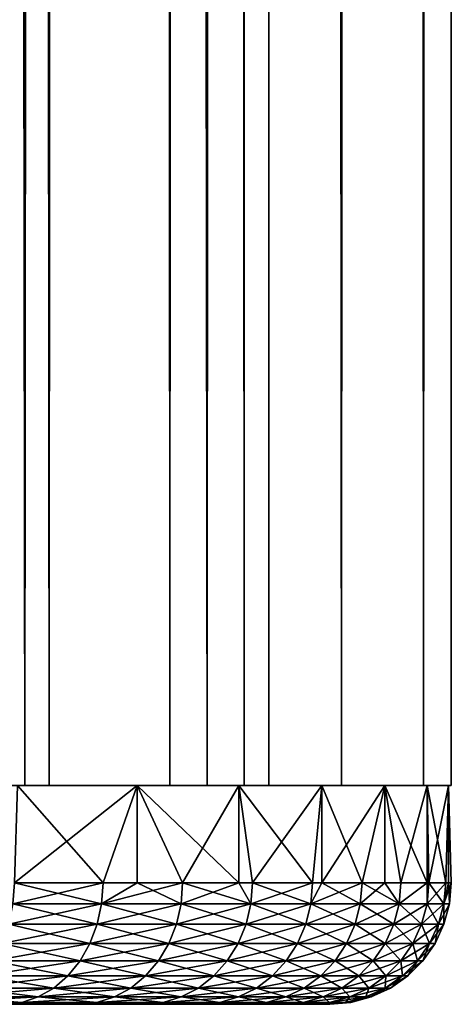
# Model space of a CAD drawing. Extents: x 0 to 400, y 0 to 1505.
# Drawn here: x 396 to 400, y 0 to 8 of the extents above; entities that cross this region are included whole.
import ezdxf

# ---------------------------------------------------------------- set-up
doc = ezdxf.new("R2010")
doc.units = 0
doc.header["$MEASUREMENT"] = 0
doc.layers.get('0').update_dxf_attribs({"linetype": 'CONTINUOUS'})

msp = doc.modelspace()

# ---------------------------------------------------------------- linework, layer by layer
for points in [[(394.642395, 1.80006, 55.618801), (394.642395, 1488.800049, 55.618801), (396.491302, 1488.800049, 57.467651)], [(394.642395, 1.80006, 55.618801), (396.491302, 1488.800049, 57.467651), (396.491302, 1.80006, 57.467651)], [(396.491302, 1.80006, 76.751282), (396.491302, 1488.800049, 76.751282), (394.642395, 1488.800049, 78.600128)], [(396.491302, 1.80006, 76.751282), (394.642395, 1488.800049, 78.600128), (394.642395, 1.80006, 78.600128)], [(395.342194, 1.80006, 75.787102), (395.342194, 1488.800049, 75.787102), (396.691895, 1.80006, 73.859467)], [(396.691895, 1.80006, 73.859467), (395.342194, 1488.800049, 75.787102), (396.691895, 1488.800049, 73.859467)], [(396.691895, 1.80006, 60.35947), (396.691895, 1488.800049, 60.35947), (395.342194, 1.80006, 58.431831)], [(395.342194, 1.80006, 58.431831), (396.691895, 1488.800049, 60.35947), (395.342194, 1488.800049, 58.431831)], [(396.491302, 1.80006, 57.467651), (396.491302, 1488.800049, 57.467651), (397.990997, 1488.800049, 59.60947)], [(396.491302, 1.80006, 57.467651), (397.990997, 1488.800049, 59.60947), (397.990997, 1.80006, 59.60947)], [(397.990997, 1.80006, 74.609467), (397.990997, 1488.800049, 74.609467), (396.491302, 1488.800049, 76.751282)], [(397.990997, 1.80006, 74.609467), (396.491302, 1488.800049, 76.751282), (396.491302, 1.80006, 76.751282)], [(396.691895, 1.80006, 73.859467), (396.691895, 1488.800049, 73.859467), (397.686493, 1.80006, 71.726738)], [(397.686493, 1.80006, 71.726738), (396.691895, 1488.800049, 73.859467), (397.686493, 1488.800049, 71.726738)], [(397.686493, 1.80006, 62.492191), (397.686493, 1488.800049, 62.492191), (396.691895, 1.80006, 60.35947)], [(396.691895, 1.80006, 60.35947), (397.686493, 1488.800049, 62.492191), (396.691895, 1488.800049, 60.35947)], [(397.686493, 1.80006, 71.726738), (397.686493, 1488.800049, 71.726738), (398.295502, 1.80006, 69.45372)], [(398.295502, 1.80006, 69.45372), (397.686493, 1488.800049, 71.726738), (398.295502, 1488.800049, 69.45372)], [(398.295502, 1.80006, 64.765221), (398.295502, 1488.800049, 64.765221), (397.686493, 1.80006, 62.492191)], [(397.686493, 1.80006, 62.492191), (398.295502, 1488.800049, 64.765221), (397.686493, 1488.800049, 62.492191)], [(397.990997, 1.80006, 59.60947), (397.990997, 1488.800049, 59.60947), (399.096008, 1488.800049, 61.97916)], [(397.990997, 1.80006, 59.60947), (399.096008, 1488.800049, 61.97916), (399.096008, 1.80006, 61.97916)], [(399.096008, 1.80006, 72.239769), (399.096008, 1488.800049, 72.239769), (397.990997, 1488.800049, 74.609467)], [(399.096008, 1.80006, 72.239769), (397.990997, 1488.800049, 74.609467), (397.990997, 1.80006, 74.609467)], [(398.295502, 1.80006, 69.45372), (398.295502, 1488.800049, 69.45372), (398.50061, 1.80006, 67.109467)], [(398.50061, 1.80006, 67.109467), (398.295502, 1488.800049, 69.45372), (398.50061, 1488.800049, 67.109467)], [(398.50061, 1.80006, 67.109467), (398.50061, 1488.800049, 67.109467), (398.295502, 1.80006, 64.765221)], [(398.295502, 1.80006, 64.765221), (398.50061, 1488.800049, 67.109467), (398.295502, 1488.800049, 64.765221)], [(399.096008, 1.80006, 61.97916), (399.096008, 1488.800049, 61.97916), (399.772705, 1488.800049, 64.504738)], [(399.096008, 1.80006, 61.97916), (399.772705, 1488.800049, 64.504738), (399.772705, 1.80006, 64.504738)], [(399.772705, 1.80006, 69.714188), (399.772705, 1488.800049, 69.714188), (399.096008, 1488.800049, 72.239769)], [(399.772705, 1.80006, 69.714188), (399.096008, 1488.800049, 72.239769), (399.096008, 1.80006, 72.239769)], [(399.772705, 1.80006, 64.504738), (399.772705, 1488.800049, 64.504738), (400.00061, 1488.800049, 67.109467)], [(399.772705, 1.80006, 64.504738), (400.00061, 1488.800049, 67.109467), (400.00061, 1.80006, 67.109467)], [(400.00061, 1.80006, 67.109467), (400.00061, 1488.800049, 67.109467), (399.772705, 1488.800049, 69.714188)], [(400.00061, 1.80006, 67.109467), (399.772705, 1488.800049, 69.714188), (399.772705, 1.80006, 69.714188)], [(396.433014, 1.80006, 76.820259), (396.406708, 1.000047, 76.851189), (397.415894, 1.80006, 75.527267)], [(397.415894, 1.80006, 75.527267), (396.406708, 1.000047, 76.851189), (397.135895, 1.000047, 75.926239)], [(397.135895, 1.000047, 58.29269), (396.406708, 1.000047, 57.367741), (396.433014, 1.80006, 57.39867)], [(397.415894, 1.80006, 58.691662), (397.135895, 1.000047, 58.29269), (396.433014, 1.80006, 57.39867)], [(397.415894, 1.000047, 75.527267), (397.415894, 1.80006, 75.527267), (397.135895, 1.000047, 75.926239)], [(397.415894, 1.80006, 58.691662), (397.415894, 1.000047, 58.691662), (397.135895, 1.000047, 58.29269)], [(397.790192, 1.000047, 74.946938), (398.253296, 1.80006, 74.13559), (397.415894, 1.80006, 75.527267)], [(397.790192, 1.000047, 74.946938), (397.415894, 1.80006, 75.527267), (397.415894, 1.000047, 75.527267)], [(398.253296, 1.80006, 60.08334), (398.253296, 1.000047, 60.08334), (397.415894, 1.80006, 58.691662)], [(397.415894, 1.80006, 58.691662), (398.253296, 1.000047, 60.08334), (397.790192, 1.000047, 59.271992)], [(397.790192, 1.000047, 59.271992), (397.415894, 1.000047, 58.691662), (397.415894, 1.80006, 58.691662)], [(398.253296, 1.000047, 74.13559), (398.253296, 1.80006, 74.13559), (397.790192, 1.000047, 74.946938)], [(398.253296, 1.000047, 74.13559), (398.365692, 1.000047, 73.919319), (398.253296, 1.80006, 74.13559)], [(398.253296, 1.80006, 74.13559), (398.365692, 1.000047, 73.919319), (398.858795, 1.000047, 72.849716)], [(398.253296, 1.80006, 74.13559), (398.858795, 1.000047, 72.849716), (398.935303, 1.80006, 72.661537)], [(398.935303, 1.80006, 61.557388), (398.365692, 1.000047, 60.29961), (398.253296, 1.80006, 60.08334)], [(398.253296, 1.80006, 60.08334), (398.365692, 1.000047, 60.29961), (398.253296, 1.000047, 60.08334)], [(398.935303, 1.80006, 61.557388), (398.858795, 1.000047, 61.369209), (398.365692, 1.000047, 60.29961)], [(398.935303, 1.80006, 72.661537), (398.858795, 1.000047, 72.849716), (398.935303, 1.000047, 72.661537)], [(398.935303, 1.000047, 61.557388), (398.858795, 1.000047, 61.369209), (398.935303, 1.80006, 61.557388)], [(398.935303, 1.80006, 72.661537), (398.935303, 1.000047, 72.661537), (399.453888, 1.80006, 71.122391)], [(399.453888, 1.80006, 71.122391), (398.935303, 1.000047, 72.661537), (399.26651, 1.000047, 71.74472)], [(398.935303, 1.000047, 61.557388), (398.935303, 1.80006, 61.557388), (399.26651, 1.000047, 62.474209)], [(399.26651, 1.000047, 62.474209), (398.935303, 1.80006, 61.557388), (399.453888, 1.80006, 63.096539)], [(399.453888, 1.000047, 71.122391), (399.453888, 1.80006, 71.122391), (399.26651, 1.000047, 71.74472)], [(399.26651, 1.000047, 62.474209), (399.453888, 1.80006, 63.096539), (399.453888, 1.000047, 63.096539)], [(399.586212, 1.000047, 70.611153), (399.803009, 1.80006, 69.536201), (399.453888, 1.80006, 71.122391)], [(399.586212, 1.000047, 70.611153), (399.453888, 1.80006, 71.122391), (399.453888, 1.000047, 71.122391)], [(399.803009, 1.80006, 64.682739), (399.803009, 1.000047, 64.682739), (399.453888, 1.80006, 63.096539)], [(399.453888, 1.80006, 63.096539), (399.803009, 1.000047, 64.682739), (399.586212, 1.000047, 63.607792)], [(399.453888, 1.000047, 63.096539), (399.453888, 1.80006, 63.096539), (399.586212, 1.000047, 63.607792)], [(399.803009, 1.000047, 69.536201), (399.803009, 1.80006, 69.536201), (399.586212, 1.000047, 70.611153)], [(399.803009, 1.000047, 69.536201), (399.815887, 1.000047, 69.455978), (399.803009, 1.80006, 69.536201)], [(399.803009, 1.80006, 69.536201), (399.815887, 1.000047, 69.455978), (399.954407, 1.000047, 68.286346)], [(399.803009, 1.80006, 69.536201), (399.954407, 1.000047, 68.286346), (399.978607, 1.80006, 67.921547)], [(399.978607, 1.80006, 66.297379), (399.815887, 1.000047, 64.762947), (399.803009, 1.80006, 64.682739)], [(399.803009, 1.80006, 64.682739), (399.815887, 1.000047, 64.762947), (399.803009, 1.000047, 64.682739)], [(399.978607, 1.80006, 66.297379), (399.954407, 1.000047, 65.932579), (399.815887, 1.000047, 64.762947)], [(399.978607, 1.80006, 67.921547), (399.954407, 1.000047, 68.286346), (399.978607, 1.000047, 67.921547)], [(399.978607, 1.000047, 66.297379), (399.954407, 1.000047, 65.932579), (399.978607, 1.80006, 66.297379)], [(399.978607, 1.80006, 67.921547), (399.978607, 1.000047, 67.921547), (399.978607, 1.80006, 66.297379)], [(399.978607, 1.80006, 66.297379), (399.978607, 1.000047, 67.921547), (400.00061, 1.000047, 67.109467)], [(399.978607, 1.80006, 66.297379), (400.00061, 1.000047, 67.109467), (399.978607, 1.000047, 66.297379)], [(396.395111, 0.826359, 57.377609), (396.406708, 1.000047, 57.367741), (397.135895, 1.000047, 58.29269)], [(396.395111, 0.826359, 57.377609), (397.135895, 1.000047, 58.29269), (397.123596, 0.826359, 58.30162)], [(397.123596, 0.826359, 75.917313), (396.406708, 1.000047, 76.851189), (396.395111, 0.826359, 76.841316)], [(397.123596, 0.826359, 75.917313), (397.135895, 1.000047, 75.926239), (396.406708, 1.000047, 76.851189)], [(397.123596, 0.826359, 58.30162), (397.135895, 1.000047, 58.29269), (397.415894, 1.000047, 58.691662)], [(397.123596, 0.826359, 58.30162), (397.415894, 1.000047, 58.691662), (397.777313, 0.826359, 59.27993)], [(397.777313, 0.826359, 74.939011), (397.790192, 1.000047, 74.946938), (397.123596, 0.826359, 75.917313)], [(397.123596, 0.826359, 75.917313), (397.790192, 1.000047, 74.946938), (397.415894, 1.000047, 75.527267)], [(397.415894, 1.000047, 75.527267), (397.135895, 1.000047, 75.926239), (397.123596, 0.826359, 75.917313)], [(397.777313, 0.826359, 59.27993), (397.415894, 1.000047, 58.691662), (397.790192, 1.000047, 59.271992)], [(397.777313, 0.826359, 59.27993), (397.790192, 1.000047, 59.271992), (398.352203, 0.826359, 60.306511)], [(398.352203, 0.826359, 73.91243), (398.253296, 1.000047, 74.13559), (397.777313, 0.826359, 74.939011)], [(397.777313, 0.826359, 74.939011), (398.253296, 1.000047, 74.13559), (397.790192, 1.000047, 74.946938)], [(398.352203, 0.826359, 60.306511), (397.790192, 1.000047, 59.271992), (398.253296, 1.000047, 60.08334)], [(398.253296, 1.000047, 60.08334), (398.365692, 1.000047, 60.29961), (398.352203, 0.826359, 60.306511)], [(398.352203, 0.826359, 73.91243), (398.365692, 1.000047, 73.919319), (398.253296, 1.000047, 74.13559)], [(398.352203, 0.826359, 60.306511), (398.365692, 1.000047, 60.29961), (398.858795, 1.000047, 61.369209)], [(398.352203, 0.826359, 60.306511), (398.858795, 1.000047, 61.369209), (398.844788, 0.826359, 61.375031)], [(398.844788, 0.826359, 72.843903), (398.365692, 1.000047, 73.919319), (398.352203, 0.826359, 73.91243)], [(398.844788, 0.826359, 72.843903), (398.858795, 1.000047, 72.849716), (398.365692, 1.000047, 73.919319)], [(398.844788, 0.826359, 61.375031), (398.858795, 1.000047, 61.369209), (398.935303, 1.000047, 61.557388)], [(398.844788, 0.826359, 61.375031), (398.935303, 1.000047, 61.557388), (399.252014, 0.826359, 62.478909)], [(399.252014, 0.826359, 71.740028), (399.26651, 1.000047, 71.74472), (398.844788, 0.826359, 72.843903)], [(398.844788, 0.826359, 72.843903), (399.26651, 1.000047, 71.74472), (398.935303, 1.000047, 72.661537)], [(398.935303, 1.000047, 72.661537), (398.858795, 1.000047, 72.849716), (398.844788, 0.826359, 72.843903)], [(399.252014, 0.826359, 62.478909), (398.935303, 1.000047, 61.557388), (399.26651, 1.000047, 62.474209)], [(399.252014, 0.826359, 62.478909), (399.26651, 1.000047, 62.474209), (399.571411, 0.826359, 63.611328)], [(399.571411, 0.826359, 70.607597), (399.453888, 1.000047, 71.122391), (399.252014, 0.826359, 71.740028)], [(399.252014, 0.826359, 71.740028), (399.453888, 1.000047, 71.122391), (399.26651, 1.000047, 71.74472)], [(399.571411, 0.826359, 63.611328), (399.26651, 1.000047, 62.474209), (399.453888, 1.000047, 63.096539)], [(399.453888, 1.000047, 63.096539), (399.586212, 1.000047, 63.607792), (399.571411, 0.826359, 63.611328)], [(399.571411, 0.826359, 70.607597), (399.586212, 1.000047, 70.611153), (399.453888, 1.000047, 71.122391)], [(399.571411, 0.826359, 63.611328), (399.586212, 1.000047, 63.607792), (399.803009, 1.000047, 64.682739)], [(399.571411, 0.826359, 63.611328), (399.803009, 1.000047, 64.682739), (399.800903, 0.826359, 64.765327)], [(399.800903, 0.826359, 69.453613), (399.803009, 1.000047, 69.536201), (399.571411, 0.826359, 70.607597)], [(399.803009, 1.000047, 69.536201), (399.586212, 1.000047, 70.611153), (399.571411, 0.826359, 70.607597)], [(399.803009, 1.000047, 64.682739), (399.815887, 1.000047, 64.762947), (399.800903, 0.826359, 64.765327)], [(399.800903, 0.826359, 64.765327), (399.815887, 1.000047, 64.762947), (399.954407, 1.000047, 65.932579)], [(399.800903, 0.826359, 64.765327), (399.954407, 1.000047, 65.932579), (399.939209, 0.826359, 65.933769)], [(399.939209, 0.826359, 68.285156), (399.815887, 1.000047, 69.455978), (399.800903, 0.826359, 69.453613)], [(399.800903, 0.826359, 69.453613), (399.815887, 1.000047, 69.455978), (399.803009, 1.000047, 69.536201)], [(399.939209, 0.826359, 68.285156), (399.954407, 1.000047, 68.286346), (399.815887, 1.000047, 69.455978)], [(399.939209, 0.826359, 65.933769), (399.954407, 1.000047, 65.932579), (399.978607, 1.000047, 66.297379)], [(399.939209, 0.826359, 65.933769), (399.978607, 1.000047, 66.297379), (399.985413, 0.826359, 67.109467)], [(399.985413, 0.826359, 67.109467), (400.00061, 1.000047, 67.109467), (399.939209, 0.826359, 68.285156)], [(399.939209, 0.826359, 68.285156), (400.00061, 1.000047, 67.109467), (399.978607, 1.000047, 67.921547)], [(399.978607, 1.000047, 67.921547), (399.954407, 1.000047, 68.286346), (399.939209, 0.826359, 68.285156)], [(399.985413, 0.826359, 67.109467), (399.978607, 1.000047, 66.297379), (400.00061, 1.000047, 67.109467)], [(396.395111, 0.826359, 76.841316), (396.360809, 0.658035, 76.812019), (397.087097, 0.658035, 75.8908)], [(397.123596, 0.826359, 58.30162), (397.087097, 0.658035, 58.328129), (396.360809, 0.658035, 57.40691)], [(397.123596, 0.826359, 58.30162), (396.360809, 0.658035, 57.40691), (396.395111, 0.826359, 57.377609)], [(396.395111, 0.826359, 76.841316), (397.087097, 0.658035, 75.8908), (397.123596, 0.826359, 75.917313)], [(397.123596, 0.826359, 75.917313), (397.087097, 0.658035, 75.8908), (397.7388, 0.658035, 74.915428)], [(397.777313, 0.826359, 59.27993), (397.7388, 0.658035, 59.303501), (397.087097, 0.658035, 58.328129)], [(397.777313, 0.826359, 59.27993), (397.087097, 0.658035, 58.328129), (397.123596, 0.826359, 58.30162)], [(397.123596, 0.826359, 75.917313), (397.7388, 0.658035, 74.915428), (397.777313, 0.826359, 74.939011)], [(397.777313, 0.826359, 74.939011), (397.7388, 0.658035, 74.915428), (398.312012, 0.658035, 73.891937)], [(398.352203, 0.826359, 60.306511), (398.312012, 0.658035, 60.326988), (397.7388, 0.658035, 59.303501)], [(398.352203, 0.826359, 60.306511), (397.7388, 0.658035, 59.303501), (397.777313, 0.826359, 59.27993)], [(397.777313, 0.826359, 74.939011), (398.312012, 0.658035, 73.891937), (398.352203, 0.826359, 73.91243)], [(398.352203, 0.826359, 73.91243), (398.312012, 0.658035, 73.891937), (398.803101, 0.658035, 72.826637)], [(398.844788, 0.826359, 61.375031), (398.803101, 0.658035, 61.392288), (398.312012, 0.658035, 60.326988)], [(398.844788, 0.826359, 61.375031), (398.312012, 0.658035, 60.326988), (398.352203, 0.826359, 60.306511)], [(398.352203, 0.826359, 73.91243), (398.803101, 0.658035, 72.826637), (398.844788, 0.826359, 72.843903)], [(398.844788, 0.826359, 72.843903), (398.803101, 0.658035, 72.826637), (399.209106, 0.658035, 71.726082)], [(399.252014, 0.826359, 62.478909), (399.209106, 0.658035, 62.492851), (398.803101, 0.658035, 61.392288)], [(399.252014, 0.826359, 62.478909), (398.803101, 0.658035, 61.392288), (398.844788, 0.826359, 61.375031)], [(398.844788, 0.826359, 72.843903), (399.209106, 0.658035, 71.726082), (399.252014, 0.826359, 71.740028)], [(399.252014, 0.826359, 71.740028), (399.209106, 0.658035, 71.726082), (399.527496, 0.658035, 70.597069)], [(399.571411, 0.826359, 63.611328), (399.527496, 0.658035, 63.621861), (399.209106, 0.658035, 62.492851)], [(399.571411, 0.826359, 63.611328), (399.209106, 0.658035, 62.492851), (399.252014, 0.826359, 62.478909)], [(399.252014, 0.826359, 71.740028), (399.527496, 0.658035, 70.597069), (399.571411, 0.826359, 70.607597)], [(399.571411, 0.826359, 70.607597), (399.527496, 0.658035, 70.597069), (399.756409, 0.658035, 69.446548)], [(399.800903, 0.826359, 64.765327), (399.756409, 0.658035, 64.772377), (399.527496, 0.658035, 63.621861)], [(399.800903, 0.826359, 64.765327), (399.527496, 0.658035, 63.621861), (399.571411, 0.826359, 63.611328)], [(399.571411, 0.826359, 70.607597), (399.756409, 0.658035, 69.446548), (399.800903, 0.826359, 69.453613)], [(399.800903, 0.826359, 69.453613), (399.756409, 0.658035, 69.446548), (399.894287, 0.658035, 68.281616)], [(399.939209, 0.826359, 65.933769), (399.894287, 0.658035, 65.937309), (399.756409, 0.658035, 64.772377)], [(399.939209, 0.826359, 65.933769), (399.756409, 0.658035, 64.772377), (399.800903, 0.826359, 64.765327)], [(399.800903, 0.826359, 69.453613), (399.894287, 0.658035, 68.281616), (399.939209, 0.826359, 68.285156)], [(399.939209, 0.826359, 68.285156), (399.894287, 0.658035, 68.281616), (399.940308, 0.658035, 67.109467)], [(399.985413, 0.826359, 67.109467), (399.940308, 0.658035, 67.109467), (399.894287, 0.658035, 65.937309)], [(399.985413, 0.826359, 67.109467), (399.894287, 0.658035, 65.937309), (399.939209, 0.826359, 65.933769)], [(399.939209, 0.826359, 68.285156), (399.940308, 0.658035, 67.109467), (399.985413, 0.826359, 67.109467)], [(396.30481, 0.500083, 57.45475), (396.360809, 0.658035, 57.40691), (397.087097, 0.658035, 58.328129)], [(396.30481, 0.500083, 57.45475), (397.087097, 0.658035, 58.328129), (397.027496, 0.500083, 58.371429)], [(397.027496, 0.500083, 75.847504), (396.360809, 0.658035, 76.812019), (396.30481, 0.500083, 76.764183)], [(397.027496, 0.500083, 75.847504), (397.087097, 0.658035, 75.8908), (396.360809, 0.658035, 76.812019)], [(397.027496, 0.500083, 58.371429), (397.087097, 0.658035, 58.328129), (397.7388, 0.658035, 59.303501)], [(397.027496, 0.500083, 58.371429), (397.7388, 0.658035, 59.303501), (397.675995, 0.500083, 59.341991)], [(397.675995, 0.500083, 74.876938), (397.087097, 0.658035, 75.8908), (397.027496, 0.500083, 75.847504)], [(397.675995, 0.500083, 74.876938), (397.7388, 0.658035, 74.915428), (397.087097, 0.658035, 75.8908)], [(397.675995, 0.500083, 59.341991), (397.7388, 0.658035, 59.303501), (398.312012, 0.658035, 60.326988)], [(397.675995, 0.500083, 59.341991), (398.312012, 0.658035, 60.326988), (398.246307, 0.500083, 60.360432)], [(398.246307, 0.500083, 73.858498), (397.7388, 0.658035, 74.915428), (397.675995, 0.500083, 74.876938)], [(398.246307, 0.500083, 73.858498), (398.312012, 0.658035, 73.891937), (397.7388, 0.658035, 74.915428)], [(398.246307, 0.500083, 60.360432), (398.312012, 0.658035, 60.326988), (398.803101, 0.658035, 61.392288)], [(398.246307, 0.500083, 60.360432), (398.803101, 0.658035, 61.392288), (398.734985, 0.500083, 61.420479)], [(398.734985, 0.500083, 72.798447), (398.312012, 0.658035, 73.891937), (398.246307, 0.500083, 73.858498)], [(398.734985, 0.500083, 72.798447), (398.803101, 0.658035, 72.826637), (398.312012, 0.658035, 73.891937)], [(398.734985, 0.500083, 61.420479), (398.803101, 0.658035, 61.392288), (399.209106, 0.658035, 62.492851)], [(398.734985, 0.500083, 61.420479), (399.209106, 0.658035, 62.492851), (399.139008, 0.500083, 62.51561)], [(399.139008, 0.500083, 71.703323), (398.803101, 0.658035, 72.826637), (398.734985, 0.500083, 72.798447)], [(399.139008, 0.500083, 71.703323), (399.209106, 0.658035, 71.726082), (398.803101, 0.658035, 72.826637)], [(399.139008, 0.500083, 62.51561), (399.209106, 0.658035, 62.492851), (399.527496, 0.658035, 63.621861)], [(399.139008, 0.500083, 62.51561), (399.527496, 0.658035, 63.621861), (399.455902, 0.500083, 63.639061)], [(399.455902, 0.500083, 70.579872), (399.209106, 0.658035, 71.726082), (399.139008, 0.500083, 71.703323)], [(399.455902, 0.500083, 70.579872), (399.527496, 0.658035, 70.597069), (399.209106, 0.658035, 71.726082)], [(399.455902, 0.500083, 63.639061), (399.527496, 0.658035, 63.621861), (399.756409, 0.658035, 64.772377)], [(399.455902, 0.500083, 63.639061), (399.756409, 0.658035, 64.772377), (399.683594, 0.500083, 64.783913)], [(399.683594, 0.500083, 69.43502), (399.527496, 0.658035, 70.597069), (399.455902, 0.500083, 70.579872)], [(399.683594, 0.500083, 69.43502), (399.756409, 0.658035, 69.446548), (399.527496, 0.658035, 70.597069)], [(399.683594, 0.500083, 64.783913), (399.756409, 0.658035, 64.772377), (399.894287, 0.658035, 65.937309)], [(399.683594, 0.500083, 64.783913), (399.894287, 0.658035, 65.937309), (399.820801, 0.500083, 65.943092)], [(399.820801, 0.500083, 68.275841), (399.756409, 0.658035, 69.446548), (399.683594, 0.500083, 69.43502)], [(399.820801, 0.500083, 68.275841), (399.894287, 0.658035, 68.281616), (399.756409, 0.658035, 69.446548)], [(399.820801, 0.500083, 65.943092), (399.894287, 0.658035, 65.937309), (399.940308, 0.658035, 67.109467)], [(399.820801, 0.500083, 65.943092), (399.940308, 0.658035, 67.109467), (399.866608, 0.500083, 67.109467)], [(399.866608, 0.500083, 67.109467), (399.894287, 0.658035, 68.281616), (399.820801, 0.500083, 68.275841)], [(399.866608, 0.500083, 67.109467), (399.940308, 0.658035, 67.109467), (399.894287, 0.658035, 68.281616)], [(396.30481, 0.500083, 76.764183), (396.22879, 0.35727, 76.699242), (396.946594, 0.35727, 75.788727)], [(397.027496, 0.500083, 58.371429), (396.946594, 0.35727, 58.430199), (396.22879, 0.35727, 57.519691)], [(397.027496, 0.500083, 58.371429), (396.22879, 0.35727, 57.519691), (396.30481, 0.500083, 57.45475)], [(396.30481, 0.500083, 76.764183), (396.946594, 0.35727, 75.788727), (397.027496, 0.500083, 75.847504)], [(397.027496, 0.500083, 75.847504), (396.946594, 0.35727, 75.788727), (397.590698, 0.35727, 74.824699)], [(397.675995, 0.500083, 59.341991), (397.590698, 0.35727, 59.39423), (396.946594, 0.35727, 58.430199)], [(397.675995, 0.500083, 59.341991), (396.946594, 0.35727, 58.430199), (397.027496, 0.500083, 58.371429)], [(397.027496, 0.500083, 75.847504), (397.590698, 0.35727, 74.824699), (397.675995, 0.500083, 74.876938)], [(397.675995, 0.500083, 74.876938), (397.590698, 0.35727, 74.824699), (398.157288, 0.35727, 73.81311)], [(398.246307, 0.500083, 60.360432), (398.157288, 0.35727, 60.405819), (397.590698, 0.35727, 59.39423)], [(398.246307, 0.500083, 60.360432), (397.590698, 0.35727, 59.39423), (397.675995, 0.500083, 59.341991)], [(397.675995, 0.500083, 74.876938), (398.157288, 0.35727, 73.81311), (398.246307, 0.500083, 73.858498)], [(398.246307, 0.500083, 73.858498), (398.157288, 0.35727, 73.81311), (398.6427, 0.35727, 72.760193)], [(398.734985, 0.500083, 61.420479), (398.6427, 0.35727, 61.458752), (398.157288, 0.35727, 60.405819)], [(398.734985, 0.500083, 61.420479), (398.157288, 0.35727, 60.405819), (398.246307, 0.500083, 60.360432)], [(398.246307, 0.500083, 73.858498), (398.6427, 0.35727, 72.760193), (398.734985, 0.500083, 72.798447)], [(398.734985, 0.500083, 72.798447), (398.6427, 0.35727, 72.760193), (399.043915, 0.35727, 71.672417)], [(399.139008, 0.500083, 62.51561), (399.043915, 0.35727, 62.546509), (398.6427, 0.35727, 61.458752)], [(399.139008, 0.500083, 62.51561), (398.6427, 0.35727, 61.458752), (398.734985, 0.500083, 61.420479)], [(398.734985, 0.500083, 72.798447), (399.043915, 0.35727, 71.672417), (399.139008, 0.500083, 71.703323)], [(399.139008, 0.500083, 71.703323), (399.043915, 0.35727, 71.672417), (399.358704, 0.35727, 70.556534)], [(399.455902, 0.500083, 63.639061), (399.358704, 0.35727, 63.662399), (399.043915, 0.35727, 62.546509)], [(399.455902, 0.500083, 63.639061), (399.043915, 0.35727, 62.546509), (399.139008, 0.500083, 62.51561)], [(399.139008, 0.500083, 71.703323), (399.358704, 0.35727, 70.556534), (399.455902, 0.500083, 70.579872)], [(399.455902, 0.500083, 70.579872), (399.358704, 0.35727, 70.556534), (399.5849, 0.35727, 69.41938)], [(399.683594, 0.500083, 64.783913), (399.5849, 0.35727, 64.799553), (399.358704, 0.35727, 63.662399)], [(399.683594, 0.500083, 64.783913), (399.358704, 0.35727, 63.662399), (399.455902, 0.500083, 63.639061)], [(399.455902, 0.500083, 70.579872), (399.5849, 0.35727, 69.41938), (399.683594, 0.500083, 69.43502)], [(399.683594, 0.500083, 69.43502), (399.5849, 0.35727, 69.41938), (399.7211, 0.35727, 68.267998)], [(399.820801, 0.500083, 65.943092), (399.7211, 0.35727, 65.950943), (399.5849, 0.35727, 64.799553)], [(399.820801, 0.500083, 65.943092), (399.5849, 0.35727, 64.799553), (399.683594, 0.500083, 64.783913)], [(399.683594, 0.500083, 69.43502), (399.7211, 0.35727, 68.267998), (399.820801, 0.500083, 68.275841)], [(399.820801, 0.500083, 68.275841), (399.7211, 0.35727, 68.267998), (399.766693, 0.35727, 67.109467)], [(399.866608, 0.500083, 67.109467), (399.766693, 0.35727, 67.109467), (399.7211, 0.35727, 65.950943)], [(399.866608, 0.500083, 67.109467), (399.7211, 0.35727, 65.950943), (399.820801, 0.500083, 65.943092)], [(399.820801, 0.500083, 68.275841), (399.766693, 0.35727, 67.109467), (399.866608, 0.500083, 67.109467)], [(396.135101, 0.234008, 57.599739), (396.22879, 0.35727, 57.519691), (396.946594, 0.35727, 58.430199)], [(396.135101, 0.234008, 57.599739), (396.946594, 0.35727, 58.430199), (396.846893, 0.234008, 58.502651)], [(396.846893, 0.234008, 75.716278), (396.22879, 0.35727, 76.699242), (396.135101, 0.234008, 76.619202)], [(396.846893, 0.234008, 75.716278), (396.946594, 0.35727, 75.788727), (396.22879, 0.35727, 76.699242)], [(396.846893, 0.234008, 58.502651), (396.946594, 0.35727, 58.430199), (397.590698, 0.35727, 59.39423)], [(396.846893, 0.234008, 58.502651), (397.590698, 0.35727, 59.39423), (397.485596, 0.234008, 59.45863)], [(397.485596, 0.234008, 74.7603), (396.946594, 0.35727, 75.788727), (396.846893, 0.234008, 75.716278)], [(397.485596, 0.234008, 74.7603), (397.590698, 0.35727, 74.824699), (396.946594, 0.35727, 75.788727)], [(397.485596, 0.234008, 59.45863), (397.590698, 0.35727, 59.39423), (398.157288, 0.35727, 60.405819)], [(397.485596, 0.234008, 59.45863), (398.157288, 0.35727, 60.405819), (398.047394, 0.234008, 60.461781)], [(398.047394, 0.234008, 73.757149), (397.590698, 0.35727, 74.824699), (397.485596, 0.234008, 74.7603)], [(398.047394, 0.234008, 73.757149), (398.157288, 0.35727, 73.81311), (397.590698, 0.35727, 74.824699)], [(398.047394, 0.234008, 60.461781), (398.157288, 0.35727, 60.405819), (398.6427, 0.35727, 61.458752)], [(398.047394, 0.234008, 60.461781), (398.6427, 0.35727, 61.458752), (398.528809, 0.234008, 61.505909)], [(398.528809, 0.234008, 72.71302), (398.157288, 0.35727, 73.81311), (398.047394, 0.234008, 73.757149)], [(398.528809, 0.234008, 72.71302), (398.6427, 0.35727, 72.760193), (398.157288, 0.35727, 73.81311)], [(398.528809, 0.234008, 61.505909), (398.6427, 0.35727, 61.458752), (399.043915, 0.35727, 62.546509)], [(398.528809, 0.234008, 61.505909), (399.043915, 0.35727, 62.546509), (398.926697, 0.234008, 62.584599)], [(398.926697, 0.234008, 71.634338), (398.6427, 0.35727, 72.760193), (398.528809, 0.234008, 72.71302)], [(398.926697, 0.234008, 71.634338), (399.043915, 0.35727, 71.672417), (398.6427, 0.35727, 72.760193)], [(398.926697, 0.234008, 62.584599), (399.043915, 0.35727, 62.546509), (399.358704, 0.35727, 63.662399)], [(398.926697, 0.234008, 62.584599), (399.358704, 0.35727, 63.662399), (399.2388, 0.234008, 63.69117)], [(399.2388, 0.234008, 70.527763), (399.043915, 0.35727, 71.672417), (398.926697, 0.234008, 71.634338)], [(399.2388, 0.234008, 70.527763), (399.358704, 0.35727, 70.556534), (399.043915, 0.35727, 71.672417)], [(399.2388, 0.234008, 63.69117), (399.358704, 0.35727, 63.662399), (399.5849, 0.35727, 64.799553)], [(399.2388, 0.234008, 63.69117), (399.5849, 0.35727, 64.799553), (399.463104, 0.234008, 64.818832)], [(399.463104, 0.234008, 69.400101), (399.358704, 0.35727, 70.556534), (399.2388, 0.234008, 70.527763)], [(399.463104, 0.234008, 69.400101), (399.5849, 0.35727, 69.41938), (399.358704, 0.35727, 70.556534)], [(399.463104, 0.234008, 64.818832), (399.5849, 0.35727, 64.799553), (399.7211, 0.35727, 65.950943)], [(399.463104, 0.234008, 64.818832), (399.7211, 0.35727, 65.950943), (399.598297, 0.234008, 65.960609)], [(399.598297, 0.234008, 68.258331), (399.5849, 0.35727, 69.41938), (399.463104, 0.234008, 69.400101)], [(399.598297, 0.234008, 68.258331), (399.7211, 0.35727, 68.267998), (399.5849, 0.35727, 69.41938)], [(399.598297, 0.234008, 65.960609), (399.7211, 0.35727, 65.950943), (399.766693, 0.35727, 67.109467)], [(399.598297, 0.234008, 65.960609), (399.766693, 0.35727, 67.109467), (399.643402, 0.234008, 67.109467)], [(399.643402, 0.234008, 67.109467), (399.7211, 0.35727, 68.267998), (399.598297, 0.234008, 68.258331)], [(399.643402, 0.234008, 67.109467), (399.766693, 0.35727, 67.109467), (399.7211, 0.35727, 68.267998)], [(396.135101, 0.234008, 76.619202), (396.026489, 0.133991, 76.526459), (396.731293, 0.133991, 75.632347)], [(396.846893, 0.234008, 58.502651), (396.731293, 0.133991, 58.586578), (396.026489, 0.133991, 57.692471)], [(396.846893, 0.234008, 58.502651), (396.026489, 0.133991, 57.692471), (396.135101, 0.234008, 57.599739)], [(396.135101, 0.234008, 76.619202), (396.731293, 0.133991, 75.632347), (396.846893, 0.234008, 75.716278)], [(396.846893, 0.234008, 75.716278), (396.731293, 0.133991, 75.632347), (397.363892, 0.133991, 74.685692)], [(397.485596, 0.234008, 59.45863), (397.363892, 0.133991, 59.533241), (396.731293, 0.133991, 58.586578)], [(397.485596, 0.234008, 59.45863), (396.731293, 0.133991, 58.586578), (396.846893, 0.234008, 58.502651)], [(396.846893, 0.234008, 75.716278), (397.363892, 0.133991, 74.685692), (397.485596, 0.234008, 74.7603)], [(397.485596, 0.234008, 74.7603), (397.363892, 0.133991, 74.685692), (397.920197, 0.133991, 73.692329)], [(398.047394, 0.234008, 60.461781), (397.920197, 0.133991, 60.5266), (397.363892, 0.133991, 59.533241)], [(398.047394, 0.234008, 60.461781), (397.363892, 0.133991, 59.533241), (397.485596, 0.234008, 59.45863)], [(397.485596, 0.234008, 74.7603), (397.920197, 0.133991, 73.692329), (398.047394, 0.234008, 73.757149)], [(398.047394, 0.234008, 73.757149), (397.920197, 0.133991, 73.692329), (398.396912, 0.133991, 72.658379)], [(398.528809, 0.234008, 61.505909), (398.396912, 0.133991, 61.560558), (397.920197, 0.133991, 60.5266)], [(398.528809, 0.234008, 61.505909), (397.920197, 0.133991, 60.5266), (398.047394, 0.234008, 60.461781)], [(398.047394, 0.234008, 73.757149), (398.396912, 0.133991, 72.658379), (398.528809, 0.234008, 72.71302)], [(398.528809, 0.234008, 72.71302), (398.396912, 0.133991, 72.658379), (398.790894, 0.133991, 71.59021)], [(398.926697, 0.234008, 62.584599), (398.790894, 0.133991, 62.628719), (398.396912, 0.133991, 61.560558)], [(398.926697, 0.234008, 62.584599), (398.396912, 0.133991, 61.560558), (398.528809, 0.234008, 61.505909)], [(398.528809, 0.234008, 72.71302), (398.790894, 0.133991, 71.59021), (398.926697, 0.234008, 71.634338)], [(398.926697, 0.234008, 71.634338), (398.790894, 0.133991, 71.59021), (399.100006, 0.133991, 70.494423)], [(399.2388, 0.234008, 63.69117), (399.100006, 0.133991, 63.72451), (398.790894, 0.133991, 62.628719)], [(399.2388, 0.234008, 63.69117), (398.790894, 0.133991, 62.628719), (398.926697, 0.234008, 62.584599)], [(398.926697, 0.234008, 71.634338), (399.100006, 0.133991, 70.494423), (399.2388, 0.234008, 70.527763)], [(399.2388, 0.234008, 70.527763), (399.100006, 0.133991, 70.494423), (399.322113, 0.133991, 69.377769)], [(399.463104, 0.234008, 64.818832), (399.322113, 0.133991, 64.841171), (399.100006, 0.133991, 63.72451)], [(399.463104, 0.234008, 64.818832), (399.100006, 0.133991, 63.72451), (399.2388, 0.234008, 63.69117)], [(399.2388, 0.234008, 70.527763), (399.322113, 0.133991, 69.377769), (399.463104, 0.234008, 69.400101)], [(399.463104, 0.234008, 69.400101), (399.322113, 0.133991, 69.377769), (399.455902, 0.133991, 68.247124)], [(399.598297, 0.234008, 65.960609), (399.455902, 0.133991, 65.971809), (399.322113, 0.133991, 64.841171)], [(399.598297, 0.234008, 65.960609), (399.322113, 0.133991, 64.841171), (399.463104, 0.234008, 64.818832)], [(399.463104, 0.234008, 69.400101), (399.455902, 0.133991, 68.247124), (399.598297, 0.234008, 68.258331)], [(399.598297, 0.234008, 68.258331), (399.455902, 0.133991, 68.247124), (399.50061, 0.133991, 67.109467)], [(399.643402, 0.234008, 67.109467), (399.50061, 0.133991, 67.109467), (399.455902, 0.133991, 65.971809)], [(399.643402, 0.234008, 67.109467), (399.455902, 0.133991, 65.971809), (399.598297, 0.234008, 65.960609)], [(399.598297, 0.234008, 68.258331), (399.50061, 0.133991, 67.109467), (399.643402, 0.234008, 67.109467)], [(395.906403, 0.06032, 57.795071), (396.026489, 0.133991, 57.692471), (396.731293, 0.133991, 58.586578)], [(395.906403, 0.06032, 57.795071), (396.731293, 0.133991, 58.586578), (396.603485, 0.06032, 58.67944)], [(396.603485, 0.06032, 75.53949), (396.026489, 0.133991, 76.526459), (395.906403, 0.06032, 76.423859)], [(396.603485, 0.06032, 75.53949), (396.731293, 0.133991, 75.632347), (396.026489, 0.133991, 76.526459)], [(396.603485, 0.06032, 58.67944), (396.731293, 0.133991, 58.586578), (397.363892, 0.133991, 59.533241)], [(396.603485, 0.06032, 58.67944), (397.363892, 0.133991, 59.533241), (397.229187, 0.06032, 59.61578)], [(397.229187, 0.06032, 74.603149), (396.731293, 0.133991, 75.632347), (396.603485, 0.06032, 75.53949)], [(397.229187, 0.06032, 74.603149), (397.363892, 0.133991, 74.685692), (396.731293, 0.133991, 75.632347)], [(397.229187, 0.06032, 59.61578), (397.363892, 0.133991, 59.533241), (397.920197, 0.133991, 60.5266)], [(397.229187, 0.06032, 59.61578), (397.920197, 0.133991, 60.5266), (397.779388, 0.06032, 60.59832)], [(397.779388, 0.06032, 73.620613), (397.363892, 0.133991, 74.685692), (397.229187, 0.06032, 74.603149)], [(397.779388, 0.06032, 73.620613), (397.920197, 0.133991, 73.692329), (397.363892, 0.133991, 74.685692)], [(397.779388, 0.06032, 60.59832), (397.920197, 0.133991, 60.5266), (398.396912, 0.133991, 61.560558)], [(397.779388, 0.06032, 60.59832), (398.396912, 0.133991, 61.560558), (398.250885, 0.06032, 61.62101)], [(398.250885, 0.06032, 72.597923), (397.920197, 0.133991, 73.692329), (397.779388, 0.06032, 73.620613)], [(398.250885, 0.06032, 72.597923), (398.396912, 0.133991, 72.658379), (397.920197, 0.133991, 73.692329)], [(398.250885, 0.06032, 61.62101), (398.396912, 0.133991, 61.560558), (398.790894, 0.133991, 62.628719)], [(398.250885, 0.06032, 61.62101), (398.790894, 0.133991, 62.628719), (398.640686, 0.06032, 62.67754)], [(398.640686, 0.06032, 71.541389), (398.396912, 0.133991, 72.658379), (398.250885, 0.06032, 72.597923)], [(398.640686, 0.06032, 71.541389), (398.790894, 0.133991, 71.59021), (398.396912, 0.133991, 72.658379)], [(398.640686, 0.06032, 62.67754), (398.790894, 0.133991, 62.628719), (399.100006, 0.133991, 63.72451)], [(398.640686, 0.06032, 62.67754), (399.100006, 0.133991, 63.72451), (398.946411, 0.06032, 63.761391)], [(398.946411, 0.06032, 70.457542), (398.790894, 0.133991, 71.59021), (398.640686, 0.06032, 71.541389)], [(398.946411, 0.06032, 70.457542), (399.100006, 0.133991, 70.494423), (398.790894, 0.133991, 71.59021)], [(398.946411, 0.06032, 63.761391), (399.100006, 0.133991, 63.72451), (399.322113, 0.133991, 64.841171)], [(398.946411, 0.06032, 63.761391), (399.322113, 0.133991, 64.841171), (399.165985, 0.06032, 64.865883)], [(399.165985, 0.06032, 69.35305), (399.100006, 0.133991, 70.494423), (398.946411, 0.06032, 70.457542)], [(399.165985, 0.06032, 69.35305), (399.322113, 0.133991, 69.377769), (399.100006, 0.133991, 70.494423)], [(399.165985, 0.06032, 64.865883), (399.322113, 0.133991, 64.841171), (399.455902, 0.133991, 65.971809)], [(399.165985, 0.06032, 64.865883), (399.455902, 0.133991, 65.971809), (399.298401, 0.06032, 65.9842)], [(399.298401, 0.06032, 68.234734), (399.322113, 0.133991, 69.377769), (399.165985, 0.06032, 69.35305)], [(399.298401, 0.06032, 65.9842), (399.455902, 0.133991, 65.971809), (399.50061, 0.133991, 67.109467)], [(399.298401, 0.06032, 65.9842), (399.50061, 0.133991, 67.109467), (399.34259, 0.06032, 67.109467)], [(399.34259, 0.06032, 67.109467), (399.455902, 0.133991, 68.247124), (399.298401, 0.06032, 68.234734)], [(399.298401, 0.06032, 68.234734), (399.455902, 0.133991, 68.247124), (399.322113, 0.133991, 69.377769)], [(399.34259, 0.06032, 67.109467), (399.50061, 0.133991, 67.109467), (399.455902, 0.133991, 68.247124)], [(386.03241, 0, 69.627403), (397.474701, 0, 73.465332), (385.762299, 0, 70.606148)], [(385.762299, 0, 70.606148), (397.474701, 0, 73.465332), (396.937592, 0, 74.424454)], [(385.762299, 0, 70.606148), (396.937592, 0, 74.424454), (396.326813, 0, 75.338463)], [(396.937592, 0, 59.794491), (397.474701, 0, 60.753601), (385.762299, 0, 63.612782)], [(385.762299, 0, 63.612782), (397.474701, 0, 60.753601), (386.03241, 0, 64.59153)], [(396.937592, 0, 59.794491), (385.762299, 0, 63.612782), (396.326813, 0, 58.88047)], [(386.213715, 0, 68.62838), (398.315399, 0, 71.435699), (386.03241, 0, 69.627403)], [(386.03241, 0, 69.627403), (398.315399, 0, 71.435699), (397.934906, 0, 72.467033)], [(386.03241, 0, 69.627403), (397.934906, 0, 72.467033), (397.474701, 0, 73.465332)], [(397.474701, 0, 60.753601), (397.934906, 0, 61.7519), (386.03241, 0, 64.59153)], [(386.03241, 0, 64.59153), (397.934906, 0, 61.7519), (398.315399, 0, 62.78323)], [(386.03241, 0, 64.59153), (398.315399, 0, 62.78323), (386.213715, 0, 65.590553)], [(386.304688, 0, 67.617126), (398.828186, 0, 69.299553), (386.213715, 0, 68.62838)], [(386.213715, 0, 68.62838), (398.828186, 0, 69.299553), (398.6138, 0, 70.377701)], [(386.213715, 0, 68.62838), (398.6138, 0, 70.377701), (398.315399, 0, 71.435699)], [(386.213715, 0, 65.590553), (398.828186, 0, 64.91938), (386.304688, 0, 66.601799)], [(386.213715, 0, 65.590553), (398.315399, 0, 62.78323), (398.6138, 0, 63.841228)], [(386.213715, 0, 65.590553), (398.6138, 0, 63.841228), (398.828186, 0, 64.91938)], [(399.00061, 0, 67.109467), (386.304688, 0, 67.617126), (386.304688, 0, 66.601799)], [(399.00061, 0, 67.109467), (398.957397, 0, 68.207893), (386.304688, 0, 67.617126)], [(386.304688, 0, 67.617126), (398.957397, 0, 68.207893), (398.828186, 0, 69.299553)], [(386.304688, 0, 66.601799), (398.828186, 0, 64.91938), (398.957397, 0, 66.01104)], [(386.304688, 0, 66.601799), (398.957397, 0, 66.01104), (399.00061, 0, 67.109467)], [(395.646301, 0, 58.017189), (395.77829, 0.015259, 57.904419), (396.467285, 0.015259, 58.7784)], [(395.646301, 0, 58.017189), (396.467285, 0.015259, 58.7784), (396.326813, 0, 58.88047)], [(395.77829, 0.015259, 57.904419), (395.906403, 0.06032, 57.795071), (396.603485, 0.06032, 58.67944)], [(395.77829, 0.015259, 57.904419), (396.603485, 0.06032, 58.67944), (396.467285, 0.015259, 58.7784)], [(396.467285, 0.015259, 75.440529), (395.906403, 0.06032, 76.423859), (395.77829, 0.015259, 76.314507)], [(396.326813, 0, 75.338463), (396.467285, 0.015259, 75.440529), (395.77829, 0.015259, 76.314507)], [(396.467285, 0.015259, 75.440529), (396.603485, 0.06032, 75.53949), (395.906403, 0.06032, 76.423859)], [(396.326813, 0, 58.88047), (396.467285, 0.015259, 58.7784), (397.085602, 0.015259, 59.703751)], [(396.326813, 0, 58.88047), (397.085602, 0.015259, 59.703751), (396.937592, 0, 59.794491)], [(396.937592, 0, 74.424454), (396.467285, 0.015259, 75.440529), (396.326813, 0, 75.338463)], [(396.467285, 0.015259, 58.7784), (396.603485, 0.06032, 58.67944), (397.229187, 0.06032, 59.61578)], [(396.467285, 0.015259, 58.7784), (397.229187, 0.06032, 59.61578), (397.085602, 0.015259, 59.703751)], [(397.085602, 0.015259, 74.515182), (396.603485, 0.06032, 75.53949), (396.467285, 0.015259, 75.440529)], [(396.937592, 0, 74.424454), (397.085602, 0.015259, 74.515182), (396.467285, 0.015259, 75.440529)], [(397.085602, 0.015259, 74.515182), (397.229187, 0.06032, 74.603149), (396.603485, 0.06032, 75.53949)], [(396.937592, 0, 59.794491), (397.085602, 0.015259, 59.703751), (397.629395, 0.015259, 60.674759)], [(396.937592, 0, 59.794491), (397.629395, 0.015259, 60.674759), (397.474701, 0, 60.753601)], [(397.474701, 0, 73.465332), (397.085602, 0.015259, 74.515182), (396.937592, 0, 74.424454)], [(397.085602, 0.015259, 59.703751), (397.229187, 0.06032, 59.61578), (397.779388, 0.06032, 60.59832)], [(397.085602, 0.015259, 59.703751), (397.779388, 0.06032, 60.59832), (397.629395, 0.015259, 60.674759)], [(397.629395, 0.015259, 73.544167), (397.229187, 0.06032, 74.603149), (397.085602, 0.015259, 74.515182)], [(397.474701, 0, 73.465332), (397.629395, 0.015259, 73.544167), (397.085602, 0.015259, 74.515182)], [(397.629395, 0.015259, 73.544167), (397.779388, 0.06032, 73.620613), (397.229187, 0.06032, 74.603149)], [(397.474701, 0, 60.753601), (397.629395, 0.015259, 60.674759), (398.095398, 0.015259, 61.685452)], [(397.474701, 0, 60.753601), (398.095398, 0.015259, 61.685452), (397.934906, 0, 61.7519)], [(397.934906, 0, 72.467033), (397.629395, 0.015259, 73.544167), (397.474701, 0, 73.465332)], [(397.629395, 0.015259, 60.674759), (397.779388, 0.06032, 60.59832), (398.250885, 0.06032, 61.62101)], [(397.629395, 0.015259, 60.674759), (398.250885, 0.06032, 61.62101), (398.095398, 0.015259, 61.685452)], [(398.095398, 0.015259, 72.533493), (397.779388, 0.06032, 73.620613), (397.629395, 0.015259, 73.544167)], [(397.934906, 0, 72.467033), (398.095398, 0.015259, 72.533493), (397.629395, 0.015259, 73.544167)], [(398.095398, 0.015259, 72.533493), (398.250885, 0.06032, 72.597923), (397.779388, 0.06032, 73.620613)], [(397.934906, 0, 61.7519), (398.095398, 0.015259, 61.685452), (398.480499, 0.015259, 62.729568)], [(397.934906, 0, 61.7519), (398.480499, 0.015259, 62.729568), (398.315399, 0, 62.78323)], [(398.315399, 0, 71.435699), (398.095398, 0.015259, 72.533493), (397.934906, 0, 72.467033)], [(398.095398, 0.015259, 61.685452), (398.250885, 0.06032, 61.62101), (398.640686, 0.06032, 62.67754)], [(398.095398, 0.015259, 61.685452), (398.640686, 0.06032, 62.67754), (398.480499, 0.015259, 62.729568)], [(398.480499, 0.015259, 71.489357), (398.250885, 0.06032, 72.597923), (398.095398, 0.015259, 72.533493)], [(398.315399, 0, 71.435699), (398.480499, 0.015259, 71.489357), (398.095398, 0.015259, 72.533493)], [(398.480499, 0.015259, 71.489357), (398.640686, 0.06032, 71.541389), (398.250885, 0.06032, 72.597923)], [(398.315399, 0, 62.78323), (398.480499, 0.015259, 62.729568), (398.782593, 0.015259, 63.80069)], [(398.315399, 0, 62.78323), (398.782593, 0.015259, 63.80069), (398.6138, 0, 63.841228)], [(398.6138, 0, 70.377701), (398.480499, 0.015259, 71.489357), (398.315399, 0, 71.435699)], [(398.480499, 0.015259, 62.729568), (398.640686, 0.06032, 62.67754), (398.946411, 0.06032, 63.761391)], [(398.480499, 0.015259, 62.729568), (398.946411, 0.06032, 63.761391), (398.782593, 0.015259, 63.80069)], [(398.782593, 0.015259, 70.418243), (398.640686, 0.06032, 71.541389), (398.480499, 0.015259, 71.489357)], [(398.6138, 0, 70.377701), (398.782593, 0.015259, 70.418243), (398.480499, 0.015259, 71.489357)], [(398.6138, 0, 63.841228), (398.782593, 0.015259, 63.80069), (398.999786, 0.015259, 64.89222)], [(398.6138, 0, 63.841228), (398.999786, 0.015259, 64.89222), (398.828186, 0, 64.91938)], [(398.828186, 0, 69.299553), (398.782593, 0.015259, 70.418243), (398.6138, 0, 70.377701)], [(398.782593, 0.015259, 70.418243), (398.946411, 0.06032, 70.457542), (398.640686, 0.06032, 71.541389)], [(398.782593, 0.015259, 63.80069), (398.946411, 0.06032, 63.761391), (399.165985, 0.06032, 64.865883)], [(398.782593, 0.015259, 63.80069), (399.165985, 0.06032, 64.865883), (398.999786, 0.015259, 64.89222)], [(398.999786, 0.015259, 69.326714), (398.946411, 0.06032, 70.457542), (398.782593, 0.015259, 70.418243)], [(398.828186, 0, 69.299553), (398.999786, 0.015259, 69.326714), (398.782593, 0.015259, 70.418243)], [(398.828186, 0, 64.91938), (398.999786, 0.015259, 64.89222), (399.130615, 0.015259, 65.997414)], [(398.828186, 0, 64.91938), (399.130615, 0.015259, 65.997414), (398.957397, 0, 66.01104)], [(398.957397, 0, 68.207893), (398.999786, 0.015259, 69.326714), (398.828186, 0, 69.299553)], [(398.999786, 0.015259, 69.326714), (399.165985, 0.06032, 69.35305), (398.946411, 0.06032, 70.457542)], [(398.957397, 0, 66.01104), (399.130615, 0.015259, 65.997414), (399.174286, 0.015259, 67.109467)], [(398.957397, 0, 66.01104), (399.174286, 0.015259, 67.109467), (399.00061, 0, 67.109467)], [(399.00061, 0, 67.109467), (399.130615, 0.015259, 68.221519), (398.957397, 0, 68.207893)], [(398.957397, 0, 68.207893), (399.130615, 0.015259, 68.221519), (398.999786, 0.015259, 69.326714)], [(398.999786, 0.015259, 64.89222), (399.165985, 0.06032, 64.865883), (399.298401, 0.06032, 65.9842)], [(398.999786, 0.015259, 64.89222), (399.298401, 0.06032, 65.9842), (399.130615, 0.015259, 65.997414)], [(399.130615, 0.015259, 68.221519), (399.165985, 0.06032, 69.35305), (398.999786, 0.015259, 69.326714)], [(399.00061, 0, 67.109467), (399.174286, 0.015259, 67.109467), (399.130615, 0.015259, 68.221519)], [(399.130615, 0.015259, 65.997414), (399.298401, 0.06032, 65.9842), (399.34259, 0.06032, 67.109467)], [(399.130615, 0.015259, 65.997414), (399.34259, 0.06032, 67.109467), (399.174286, 0.015259, 67.109467)], [(399.174286, 0.015259, 67.109467), (399.298401, 0.06032, 68.234734), (399.130615, 0.015259, 68.221519)], [(399.130615, 0.015259, 68.221519), (399.298401, 0.06032, 68.234734), (399.165985, 0.06032, 69.35305)], [(399.174286, 0.015259, 67.109467), (399.34259, 0.06032, 67.109467), (399.298401, 0.06032, 68.234734)]]:
    msp.add_3dface(points)

doc.saveas('drawing.dxf')
